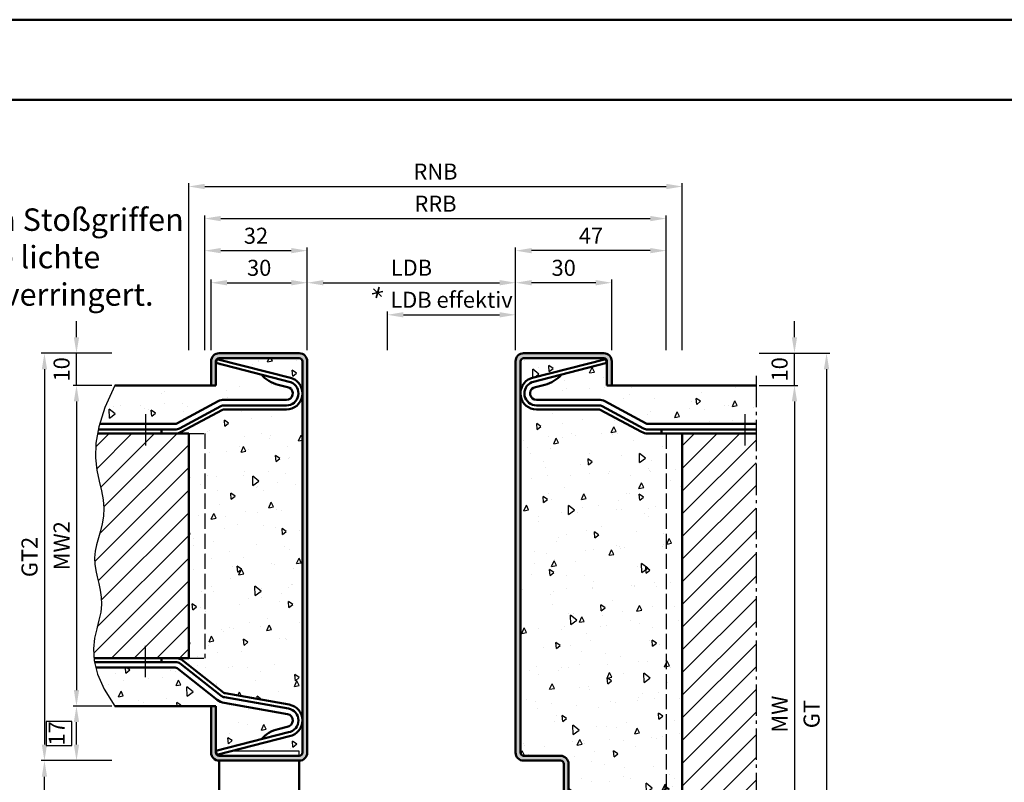
# Model space of a CAD drawing. Units: millimetres. Extents: x 0 to 2100, y -121 to 1485.
# Drawn here: x 1229 to 1536, y 1247 to 1485 of the extents above; entities that cross this region are included whole.
import ezdxf

# ---------------------------------------------------------------- set-up
doc = ezdxf.new("R2010")
doc.units = ezdxf.units.MM
doc.linetypes.add('AM_DIN_F_W050', pattern=[6.25, 4.75, -1.5])
doc.linetypes.add('AM_DIN_G_W050', pattern=[13.75, 9.75, -1.5, 1, -1.5])
for name, color, linetype, lineweight in [('AM_0', 7, 'Continuous', 50), ('AM_3', 6, 'AM_DIN_F_W050', 25), ('AM_4', 3, 'Continuous', 25), ('AM_5', 3, 'Continuous', 25), ('AM_6', 2, 'Continuous', 35), ('AM_7', 4, 'AM_DIN_G_W050', 25), ('AM_8', 1, 'Continuous', 25), ('AM_BOR', 7, 'Continuous', 50)]:
    doc.layers.add(name, color=color, linetype=linetype, lineweight=lineweight)
doc.layers.add('AM_12', color=7, linetype='Continuous', lineweight=50, plot=False)
doc.styles.get("Standard").update_dxf_attribs({"font": 'isocp.shx'})
doc.dimstyles.new('AM_DIN$0', dxfattribs={"dimtxt": 4.5, "dimasz": 4.5, "dimexe": 1, "dimexo": 1, "dimgap": 1.5, "dimtad": 1, "dimdec": 1, "dimdsep": 46, "dimtxsty": 'Standard', "dimcen": 0, "dimclrd": 256, "dimclre": 256, "dimclrt": 2, "dimadec": 0, "dimazin": 2, "dimtp": 0.1, "dimtm": 0.1, "dimtfac": 0.71, "dimtdec": 1, "dimtmove": 0, "dimatfit": 3, "dimfxl": 0, "dimlwd": -1, "dimlwe": -1, "dimarcsym": 0})
pattern_1 = [(95, (1112.235, 935.25), (14.00947, 11.75534), [1.905, -20.955]), (40, (1112.235, 935.25), (-16.00185, 11.0177), [1.524, -16.76406]), (145.4514, (1113.402, 936.23), (-1.9924, 22.773), [1.619, -17.809]), (91.184, (1108.643, 938.842), (22.141, 16.1953), [2.8575, -31.4325]), (141.6356, (1110.488, 940.192), (-0.7087, 34.2827), [2.4285, -26.7136]), (36.184, (1108.643, 938.842), (-0.7087, 34.2827), [2.286, -25.146]), (66, (1111.337, 939.74), (17.952, 3.4895), [1.905, -20.955]), (11, (1111.337, 939.74), (-8.654, 17.3941), [1.524, -16.764]), (116.4514, (1112.833, 940.031), (9.298, 20.88363), [1.619, -17.809]), (82.5, (1112.235, 935.25), (-5.76055, 6.19734), [0, -16.5608, 0, -17.018, 0, -16.8275]), (52.5, (1112.235, 935.25), (-2.35897, 11.8087), [0, -9.7028, 0, -16.1798, 0, -6.4135]), (12.5, (1108.23, 931.245), (9.99279, 9.18262), [0, -6.35, 0, -19.812, 0, -26.289]), (2.5, (1106.434, 929.449), (8.6764, 12.27224), [0, -8.255, 0, -13.1572, 0, -18.669])]

# ---------------------------------------------------------------- blocks, each defined once
blk = doc.blocks.new('DIN_A3_BOS')
at = {"layer": 'AM_12'}
blk.add_lwpolyline([(0, 0), (420, 0), (420, 297), (0, 297)], close=True, dxfattribs=at)
at = {"layer": 'AM_BOR'}
blk.add_lwpolyline([(20, 10), (410, 10), (410, 287), (20, 287)], close=True, dxfattribs=at)
blk = doc.blocks.new('*D213')
at = {"layer": 'AM_5', "linetype": 'ByBlock'}
for p, q in [((1258, 1371), (1246, 1371)), ((1247, 1366), (1247, 1276)), ((1258, 1271), (1246, 1271))]:
    blk.add_line(p, q, dxfattribs=at)
at = {"layer": 'AM_5'}
for points in [[(1246.17, 1366), (1247.83, 1366), (1247, 1371)], [(1246.17, 1276), (1247.83, 1276), (1247, 1271)]]:
    blk.add_solid(points, dxfattribs=at)
at = {"layer": 'Defpoints', "color": 0}
for p in [(1259, 1371), (1247, 1271), (1259, 1271)]:
    blk.add_point(p, dxfattribs=at)
at = {"layer": 'AM_5', "color": 2, "insert": (1243, 1321), "char_height": 5, "attachment_point": 5, "rotation": 90}
blk.add_mtext('MW2', dxfattribs=at)
blk = doc.blocks.new('*D214')
at = {"layer": 'AM_5', "linetype": 'ByBlock'}
for p, q in [((1258, 1271), (1246, 1271)), ((1247, 1259), (1247, 1266)), ((1258, 1254), (1246, 1254))]:
    blk.add_line(p, q, dxfattribs=at)
at = {"layer": 'AM_5'}
for p, q in [((1245.5, 1266.25), (1237.5, 1266.25)), ((1237.5, 1266.25), (1237.5, 1258.75)), ((1245.5, 1258.75), (1245.5, 1266.25)), ((1237.5, 1258.75), (1245.5, 1258.75))]:
    blk.add_line(p, q, dxfattribs=at)
for points in [[(1246.17, 1266), (1247.83, 1266), (1247, 1271)], [(1246.17, 1259), (1247.83, 1259), (1247, 1254)]]:
    blk.add_solid(points, dxfattribs=at)
at = {"layer": 'Defpoints', "color": 0}
for p in [(1247, 1271), (1259, 1271), (1259, 1254)]:
    blk.add_point(p, dxfattribs=at)
at = {"layer": 'AM_5', "color": 2, "insert": (1241.5, 1262.5), "char_height": 5, "attachment_point": 5, "rotation": 90}
blk.add_mtext('17', dxfattribs=at)
blk = doc.blocks.new('*D215')
at = {"layer": 'AM_5', "linetype": 'ByBlock'}
for p, q in [((1258, 1381), (1236, 1381)), ((1237, 1376), (1237, 1259)), ((1258, 1254), (1236, 1254))]:
    blk.add_line(p, q, dxfattribs=at)
at = {"layer": 'AM_5'}
for points in [[(1236.17, 1376), (1237.83, 1376), (1237, 1381)], [(1236.17, 1259), (1237.83, 1259), (1237, 1254)]]:
    blk.add_solid(points, dxfattribs=at)
at = {"layer": 'Defpoints', "color": 0}
for p in [(1259, 1381), (1237, 1254), (1259, 1254)]:
    blk.add_point(p, dxfattribs=at)
at = {"layer": 'AM_5', "color": 2, "insert": (1232.99, 1317.5), "char_height": 5, "attachment_point": 5, "rotation": 90}
blk.add_mtext('GT2', dxfattribs=at)
blk = doc.blocks.new('*D216')
at = {"layer": 'AM_5', "linetype": 'ByBlock'}
for p, q in [((1258, 1254), (1236, 1254)), ((1237, 1209), (1237, 1249)), ((1258, 1204), (1236, 1204))]:
    blk.add_line(p, q, dxfattribs=at)
at = {"layer": 'AM_5'}
for points in [[(1236.17, 1249), (1237.83, 1249), (1237, 1254)], [(1236.17, 1209), (1237.83, 1209), (1237, 1204)]]:
    blk.add_solid(points, dxfattribs=at)
at = {"layer": 'Defpoints', "color": 0}
for p in [(1237, 1254), (1259, 1254), (1259, 1204)]:
    blk.add_point(p, dxfattribs=at)
at = {"layer": 'AM_5', "color": 2, "insert": (1233, 1229), "char_height": 5, "attachment_point": 5, "rotation": 90}
blk.add_mtext('50', dxfattribs=at)
blk = doc.blocks.new('*D218')
at = {"layer": 'AM_5', "linetype": 'ByBlock'}
for p, q in [((1247, 1386), (1247, 1391)), ((1258, 1381), (1246, 1381)), ((1247, 1371), (1247, 1381)), ((1258, 1371), (1246, 1371)), ((1247, 1366), (1247, 1361))]:
    blk.add_line(p, q, dxfattribs=at)
at = {"layer": 'AM_5'}
for points in [[(1246.17, 1386), (1247.83, 1386), (1247, 1381)], [(1246.17, 1366), (1247.83, 1366), (1247, 1371)]]:
    blk.add_solid(points, dxfattribs=at)
at = {"layer": 'Defpoints', "color": 0}
for p in [(1247, 1381), (1259, 1381), (1259, 1371)]:
    blk.add_point(p, dxfattribs=at)
at = {"layer": 'AM_5', "color": 2, "insert": (1243, 1376), "char_height": 5, "attachment_point": 5, "rotation": 90}
blk.add_mtext('10', dxfattribs=at)
blk = doc.blocks.new('*D219')
at = {"layer": 'AM_5', "linetype": 'ByBlock'}
for p, q in [((1289, 1382), (1289, 1404)), ((1319, 1382), (1319, 1404)), ((1294, 1403), (1314, 1403))]:
    blk.add_line(p, q, dxfattribs=at)
at = {"layer": 'AM_5'}
for points in [[(1294, 1403.83), (1294, 1402.17), (1289, 1403)], [(1314, 1403.83), (1314, 1402.17), (1319, 1403)]]:
    blk.add_solid(points, dxfattribs=at)
at = {"layer": 'Defpoints', "color": 0}
for p in [(1319, 1403), (1289, 1381), (1319, 1381)]:
    blk.add_point(p, dxfattribs=at)
at = {"layer": 'AM_5', "color": 2, "insert": (1304, 1407), "char_height": 5, "attachment_point": 5}
blk.add_mtext('30', dxfattribs=at)
blk = doc.blocks.new('*D220')
at = {"layer": 'AM_5', "linetype": 'ByBlock'}
for p, q in [((1384, 1382), (1384, 1404)), ((1414, 1382), (1414, 1404)), ((1409, 1403), (1389, 1403))]:
    blk.add_line(p, q, dxfattribs=at)
at = {"layer": 'AM_5'}
for points in [[(1389, 1403.83), (1389, 1402.17), (1384, 1403)], [(1409, 1403.83), (1409, 1402.17), (1414, 1403)]]:
    blk.add_solid(points, dxfattribs=at)
at = {"layer": 'Defpoints', "color": 0}
for p in [(1384, 1403), (1384, 1381), (1414, 1381)]:
    blk.add_point(p, dxfattribs=at)
at = {"layer": 'AM_5', "color": 2, "insert": (1399, 1407), "char_height": 5, "attachment_point": 5}
blk.add_mtext('30', dxfattribs=at)
blk = doc.blocks.new('*D221')
at = {"layer": 'AM_5', "linetype": 'ByBlock'}
for p, q in [((1319, 1382), (1319, 1404)), ((1384, 1382), (1384, 1404)), ((1324, 1403), (1379, 1403))]:
    blk.add_line(p, q, dxfattribs=at)
at = {"layer": 'AM_5'}
for points in [[(1324, 1403.83), (1324, 1402.17), (1319, 1403)], [(1379, 1403.83), (1379, 1402.17), (1384, 1403)]]:
    blk.add_solid(points, dxfattribs=at)
at = {"layer": 'Defpoints', "color": 0}
for p in [(1384, 1403), (1319, 1381), (1384, 1381)]:
    blk.add_point(p, dxfattribs=at)
at = {"layer": 'AM_5', "color": 2, "insert": (1351.5, 1407.03), "char_height": 5, "attachment_point": 5}
blk.add_mtext('LDB', dxfattribs=at)
blk = doc.blocks.new('*D222')
at = {"layer": 'AM_5', "linetype": 'ByBlock'}
for p, q in [((1460, 1371), (1472, 1371)), ((1471, 1366), (1471, 1171)), ((1460, 1166), (1472, 1166))]:
    blk.add_line(p, q, dxfattribs=at)
at = {"layer": 'AM_5'}
for points in [[(1470.17, 1366), (1471.83, 1366), (1471, 1371)], [(1470.17, 1171), (1471.83, 1171), (1471, 1166)]]:
    blk.add_solid(points, dxfattribs=at)
at = {"layer": 'Defpoints', "color": 0}
for p in [(1459, 1371), (1459, 1166), (1471, 1166)]:
    blk.add_point(p, dxfattribs=at)
at = {"layer": 'AM_5', "color": 2, "insert": (1467, 1268.5), "char_height": 5, "attachment_point": 5, "rotation": 90}
blk.add_mtext('MW', dxfattribs=at)
blk = doc.blocks.new('*D223')
at = {"layer": 'AM_5', "linetype": 'ByBlock'}
for p, q in [((1471, 1386), (1471, 1391)), ((1460, 1381), (1472, 1381)), ((1471, 1371), (1471, 1381)), ((1460, 1371), (1472, 1371)), ((1471, 1366), (1471, 1361))]:
    blk.add_line(p, q, dxfattribs=at)
at = {"layer": 'AM_5'}
for points in [[(1470.17, 1386), (1471.83, 1386), (1471, 1381)], [(1470.17, 1366), (1471.83, 1366), (1471, 1371)]]:
    blk.add_solid(points, dxfattribs=at)
at = {"layer": 'Defpoints', "color": 0}
for p in [(1459, 1381), (1471, 1381), (1459, 1371)]:
    blk.add_point(p, dxfattribs=at)
at = {"layer": 'AM_5', "color": 2, "insert": (1467, 1376), "char_height": 5, "attachment_point": 5, "rotation": 90}
blk.add_mtext('10', dxfattribs=at)
blk = doc.blocks.new('*D225')
at = {"layer": 'AM_5', "linetype": 'ByBlock'}
for p, q in [((1460, 1381), (1482, 1381)), ((1481, 1376), (1481, 1161)), ((1460, 1156), (1482, 1156))]:
    blk.add_line(p, q, dxfattribs=at)
at = {"layer": 'AM_5'}
for points in [[(1480.17, 1376), (1481.83, 1376), (1481, 1381)], [(1480.17, 1161), (1481.83, 1161), (1481, 1156)]]:
    blk.add_solid(points, dxfattribs=at)
at = {"layer": 'Defpoints', "color": 0}
for p in [(1459, 1381), (1459, 1156), (1481, 1156)]:
    blk.add_point(p, dxfattribs=at)
at = {"layer": 'AM_5', "color": 2, "insert": (1476.99, 1268.5), "char_height": 5, "attachment_point": 5, "rotation": 90}
blk.add_mtext('GT', dxfattribs=at)
blk = doc.blocks.new('*D226')
at = {"layer": 'AM_5', "linetype": 'ByBlock'}
for p, q in [((1344, 1382), (1344, 1394)), ((1349, 1393), (1379, 1393)), ((1384, 1382), (1384, 1394))]:
    blk.add_line(p, q, dxfattribs=at)
at = {"layer": 'AM_5'}
for points in [[(1349, 1393.83), (1349, 1392.17), (1344, 1393)], [(1379, 1393.83), (1379, 1392.17), (1384, 1393)]]:
    blk.add_solid(points, dxfattribs=at)
at = {"layer": 'Defpoints', "color": 0}
for p in [(1384, 1393), (1344, 1381), (1384, 1381)]:
    blk.add_point(p, dxfattribs=at)
at = {"layer": 'AM_5', "color": 2, "insert": (1364, 1397.03), "char_height": 5, "attachment_point": 5}
blk.add_mtext('LDB effektiv', dxfattribs=at)
blk = doc.blocks.new('*D227')
at = {"layer": 'AM_5', "linetype": 'ByBlock'}
for p, q in [((1287, 1382), (1287, 1414)), ((1319, 1382), (1319, 1414)), ((1292, 1413), (1314, 1413))]:
    blk.add_line(p, q, dxfattribs=at)
at = {"layer": 'AM_5'}
for points in [[(1292, 1413.83), (1292, 1412.17), (1287, 1413)], [(1314, 1413.83), (1314, 1412.17), (1319, 1413)]]:
    blk.add_solid(points, dxfattribs=at)
at = {"layer": 'Defpoints', "color": 0}
for p in [(1319, 1413), (1287, 1381), (1319, 1381)]:
    blk.add_point(p, dxfattribs=at)
at = {"layer": 'AM_5', "color": 2, "insert": (1303, 1417), "char_height": 5, "attachment_point": 5}
blk.add_mtext('32', dxfattribs=at)
blk = doc.blocks.new('*D228')
at = {"layer": 'AM_5', "linetype": 'ByBlock'}
for p, q in [((1384, 1382), (1384, 1414)), ((1431, 1382), (1431, 1414)), ((1426, 1413), (1389, 1413))]:
    blk.add_line(p, q, dxfattribs=at)
at = {"layer": 'AM_5'}
for points in [[(1389, 1413.83), (1389, 1412.17), (1384, 1413)], [(1426, 1413.83), (1426, 1412.17), (1431, 1413)]]:
    blk.add_solid(points, dxfattribs=at)
at = {"layer": 'Defpoints', "color": 0}
for p in [(1384, 1413), (1384, 1381), (1431, 1381)]:
    blk.add_point(p, dxfattribs=at)
at = {"layer": 'AM_5', "color": 2, "insert": (1407.5, 1417), "char_height": 5, "attachment_point": 5}
blk.add_mtext('47', dxfattribs=at)
blk = doc.blocks.new('*D229')
at = {"layer": 'AM_5', "linetype": 'ByBlock'}
for p, q in [((1287, 1382), (1287, 1424)), ((1292, 1423), (1426, 1423)), ((1431, 1382), (1431, 1424))]:
    blk.add_line(p, q, dxfattribs=at)
at = {"layer": 'AM_5'}
for points in [[(1292, 1423.83), (1292, 1422.17), (1287, 1423)], [(1426, 1423.83), (1426, 1422.17), (1431, 1423)]]:
    blk.add_solid(points, dxfattribs=at)
at = {"layer": 'Defpoints', "color": 0}
for p in [(1431, 1423), (1287, 1381), (1431, 1381)]:
    blk.add_point(p, dxfattribs=at)
at = {"layer": 'AM_5', "color": 2, "insert": (1359, 1427), "char_height": 5, "attachment_point": 5}
blk.add_mtext('RRB', dxfattribs=at)
blk = doc.blocks.new('*D230')
at = {"layer": 'AM_5', "linetype": 'ByBlock'}
for p, q in [((1282, 1382), (1282, 1434)), ((1287, 1433), (1431, 1433)), ((1436, 1382), (1436, 1434))]:
    blk.add_line(p, q, dxfattribs=at)
at = {"layer": 'AM_5'}
for points in [[(1287, 1433.83), (1287, 1432.17), (1282, 1433)], [(1431, 1433.83), (1431, 1432.17), (1436, 1433)]]:
    blk.add_solid(points, dxfattribs=at)
at = {"layer": 'Defpoints', "color": 0}
for p in [(1436, 1433), (1282, 1381), (1436, 1381)]:
    blk.add_point(p, dxfattribs=at)
at = {"layer": 'AM_5', "color": 2, "insert": (1359, 1437), "char_height": 5, "attachment_point": 5}
blk.add_mtext('RNB', dxfattribs=at)

msp = doc.modelspace()

# ---------------------------------------------------------------- hatches: boundary and pattern name
at = {"layer": 'AM_8'}
h = msp.add_hatch(dxfattribs=at)
h.set_pattern_fill('AR-CONC', color=256, scale=0.1, angle=45, style=0)
h.set_pattern_definition(pattern_1)
edge = h.paths.add_edge_path()
edge.add_line((1278.282, 1359.119), (1291.176, 1366.026))
edge.add_arc((1293.065, 1362.5), 4, 90, 118.17859, ccw=False)
edge.add_line((1293.065, 1366.5), (1312.5, 1366.5))
edge.add_arc((1312.5, 1368.5), 2, 270, 422.58459)
edge.add_arc((1312.96, 1369.388), 1, 62.58459, 75.60461)
edge.add_line((1313.209, 1370.356), (1309.894, 1371.207))
edge.add_arc((1312.22, 1380.927), 9.994, 221.16974, 256.53813, ccw=False)
edge.add_line((1304.697, 1374.348), (1290.512, 1377.989))
edge.add_line((1290.512, 1377.989), (1290.822, 1379.2))
edge.add_line((1290.822, 1379.2), (1314.175, 1373.206))
edge.add_arc((1313.927, 1372.237), 1, 69.10511, 75.60461, ccw=False)
edge.add_arc((1312.5, 1368.5), 5, 0, 69.10511, ccw=False)
edge.add_line((1317.5, 1368.5), (1317.5, 1378.5))
edge.add_arc((1316.5, 1378.5), 1, 0, 90)
edge.add_line((1316.5, 1379.5), (1291.5, 1379.5))
edge.add_arc((1291.5, 1378.5), 1, 90, 180)
edge.add_line((1290.5, 1378.5), (1290.5, 1371))
edge.add_line((1290.5, 1371), (1259, 1371))
edge.add_line((1259, 1371), (1255.844, 1364.102))
edge.add_line((1255.844, 1364.102), (1254.223, 1359))
edge.add_line((1254.223, 1359), (1277.81, 1359))
edge.add_arc((1277.81, 1360), 1, 270, 298.17859)
h = msp.add_hatch(color=256, dxfattribs=at)
edge = h.paths.add_edge_path()
edge.add_line((1290.5, 1256.5), (1290.5, 1271))
edge.add_line((1290.5, 1271), (1289, 1271))
edge.add_line((1289, 1271), (1289, 1256.5))
edge.add_arc((1291.5, 1256.5), 2.5, 180, 270)
edge.add_line((1291.5, 1254), (1316.5, 1254))
edge.add_arc((1316.5, 1256.5), 2.5, 270, 360)
edge.add_line((1319, 1256.5), (1319, 1378.5))
edge.add_arc((1316.5, 1378.5), 2.5, 0, 90)
edge.add_line((1316.5, 1381), (1291.5, 1381))
edge.add_arc((1291.5, 1378.5), 2.5, 90, 180)
edge.add_line((1289, 1378.5), (1289, 1371))
edge.add_line((1289, 1371), (1290.5, 1371))
edge.add_line((1290.5, 1371), (1290.5, 1378.5))
edge.add_arc((1291.5, 1378.5), 1, 90, 180, ccw=False)
edge.add_line((1291.5, 1379.5), (1316.5, 1379.5))
edge.add_arc((1316.5, 1378.5), 1, 0, 90, ccw=False)
edge.add_line((1317.5, 1378.5), (1317.5, 1256.5))
edge.add_arc((1316.5, 1256.5), 1, -90, 0, ccw=False)
edge.add_line((1316.5, 1255.5), (1291.5, 1255.5))
edge.add_arc((1291.5, 1256.5), 1, 180, 270, ccw=False)
h = msp.add_hatch(color=256, dxfattribs=at)
edge = h.paths.add_edge_path()
edge.add_line((1400.5, 1205), (1400.5, 1253))
edge.add_arc((1398, 1253), 2.5, 0, 90)
edge.add_line((1398, 1255.5), (1386.5, 1255.5))
edge.add_arc((1386.5, 1256.5), 1, 180, 270, ccw=False)
edge.add_line((1385.5, 1256.5), (1385.5, 1378.5))
edge.add_arc((1386.5, 1378.5), 1, 90, 180, ccw=False)
edge.add_line((1386.5, 1379.5), (1411.5, 1379.5))
edge.add_arc((1411.5, 1378.5), 1, 0, 90, ccw=False)
edge.add_line((1412.5, 1378.5), (1412.5, 1371))
edge.add_line((1412.5, 1371), (1414, 1371))
edge.add_line((1414, 1371), (1414, 1378.5))
edge.add_arc((1411.5, 1378.5), 2.5, 0, 90)
edge.add_line((1411.5, 1381), (1386.5, 1381))
edge.add_arc((1386.5, 1378.5), 2.5, 90, 180)
edge.add_line((1384, 1378.5), (1384, 1256.5))
edge.add_arc((1386.5, 1256.5), 2.5, 180, 270)
edge.add_line((1386.5, 1254), (1398, 1254))
edge.add_arc((1398, 1253), 1, 0, 90, ccw=False)
edge.add_line((1399, 1253), (1399, 1205))
edge.add_arc((1398, 1205), 1, -90, 0, ccw=False)
edge.add_line((1398, 1204), (1386.5, 1204))
edge.add_arc((1386.5, 1201.5), 2.5, 90, 180)
edge.add_line((1384, 1201.5), (1384, 1158.5))
edge.add_arc((1386.5, 1158.5), 2.5, 180, 270)
edge.add_line((1386.5, 1156), (1411.5, 1156))
edge.add_arc((1411.5, 1158.5), 2.5, 270, 360)
edge.add_line((1414, 1158.5), (1414, 1166))
edge.add_line((1414, 1166), (1412.5, 1166))
edge.add_line((1412.5, 1166), (1412.5, 1158.5))
edge.add_arc((1411.5, 1158.5), 1, -90, 0, ccw=False)
edge.add_line((1411.5, 1157.5), (1386.5, 1157.5))
edge.add_arc((1386.5, 1158.5), 1, 180, 270, ccw=False)
edge.add_line((1385.5, 1158.5), (1385.5, 1201.5))
edge.add_arc((1386.5, 1201.5), 1, 90, 180, ccw=False)
edge.add_line((1386.5, 1202.5), (1398, 1202.5))
edge.add_arc((1398, 1205), 2.5, 270, 360)
h = msp.add_hatch(dxfattribs=at)
h.set_pattern_fill('AR-CONC', color=256, scale=0.1, angle=45, style=0)
h.set_pattern_definition([(95, (1132.235, 935.25), (14.00947, 11.75534), [1.905, -20.955]), (40, (1132.235, 935.25), (-16.00185, 11.0177), [1.524, -16.76406]), (145.4514, (1133.402, 936.23), (-1.9924, 22.773), [1.619, -17.809]), (91.184, (1128.643, 938.842), (22.141, 16.1953), [2.8575, -31.4325]), (141.6356, (1130.488, 940.192), (-0.7087, 34.2827), [2.4285, -26.7136]), (36.184, (1128.643, 938.842), (-0.7087, 34.2827), [2.286, -25.146]), (66, (1131.337, 939.74), (17.952, 3.4895), [1.905, -20.955]), (11, (1131.337, 939.74), (-8.654, 17.3941), [1.524, -16.764]), (116.4514, (1132.833, 940.031), (9.298, 20.88363), [1.619, -17.809]), (82.5, (1132.235, 935.25), (-5.76055, 6.19734), [0, -16.5608, 0, -17.018, 0, -16.8275]), (52.5, (1132.235, 935.25), (-2.35897, 11.8087), [0, -9.7028, 0, -16.1798, 0, -6.4135]), (12.5, (1128.23, 931.245), (9.99279, 9.18262), [0, -6.35, 0, -19.812, 0, -26.289]), (2.5, (1126.434, 929.449), (8.6764, 12.27224), [0, -8.255, 0, -13.1572, 0, -18.669])])
edge = h.paths.add_edge_path()
edge.add_arc((1411.5, 1378.5), 1, 0, 90)
edge.add_line((1411.5, 1379.5), (1386.5, 1379.5))
edge.add_arc((1386.5, 1378.5), 1, 90, 180)
edge.add_line((1385.5, 1378.5), (1385.5, 1368.5))
edge.add_arc((1390.5, 1368.5), 5, 110.89489, 180, ccw=False)
edge.add_arc((1389.073, 1372.237), 1, 104.39539, 110.89489, ccw=False)
edge.add_line((1388.825, 1373.206), (1412.178, 1379.2))
edge.add_line((1412.178, 1379.2), (1412.488, 1377.989))
edge.add_line((1412.488, 1377.989), (1398.303, 1374.348))
edge.add_arc((1390.78, 1380.927), 9.994, 283.46187, 318.83026, ccw=False)
edge.add_line((1393.106, 1371.207), (1389.791, 1370.356))
edge.add_arc((1390.04, 1369.388), 1, 104.39539, 117.41541)
edge.add_arc((1390.5, 1368.5), 2, 117.41541, 270)
edge.add_line((1390.5, 1366.5), (1409.935, 1366.5))
edge.add_arc((1409.935, 1362.5), 4, 61.82141, 90, ccw=False)
edge.add_line((1411.824, 1366.026), (1424.718, 1359.119))
edge.add_arc((1425.19, 1360), 1, 241.82141, 270)
edge.add_line((1425.19, 1359), (1459, 1359))
edge.add_line((1459, 1359), (1459, 1371))
edge.add_line((1459, 1371), (1412.5, 1371))
edge.add_line((1412.5, 1371), (1412.5, 1378.5))
h = msp.add_hatch(dxfattribs=at)
h.set_pattern_fill('AR-CONC', color=256, scale=0.1, angle=45, style=0)
h.set_pattern_definition([(95, (280.75, 899.75), (14.00947, 11.75534), [1.905, -20.955]), (40, (280.75, 899.75), (-16.00185, 11.01767), [1.524, -16.76406]), (145.4514, (281.917, 900.73), (-1.99238, 22.773), [1.619, -17.80902]), (91.1842, (277.158, 903.342), (22.14102, 16.19534), [2.8575, -31.4325]), (141.6356, (279.003, 904.692), (-0.70866, 34.2827), [2.4285, -26.71356]), (36.1842, (277.158, 903.342), (-0.70866, 34.2827), [2.286, -25.146]), (66, (279.852, 904.24), (17.952, 3.48951), [1.905, -20.955]), (11, (279.852, 904.24), (-8.654, 17.39412), [1.524, -16.764]), (116.4514, (281.348, 904.531), (9.298, 20.88363), [1.619, -17.809]), (82.5, (280.75, 899.75), (-5.760547, 6.19734), [0, -16.5608, 0, -17.018, 0, -16.8275]), (52.5, (280.75, 899.75), (-2.35897, 11.8087), [0, -9.7028, 0, -16.1798, 0, -6.4135]), (12.5, (276.745, 895.745), (9.992786, 9.18262), [0, -6.35, 0, -19.812, 0, -26.289]), (2.5, (274.949, 893.949), (8.67639, 12.27224), [0, -8.255, 0, -13.1572, 0, -18.669])])
edge = h.paths.add_edge_path()
edge.add_line((1292.593, 1363.381), (1279.699, 1356.474))
edge.add_arc((1277.81, 1360), 4, 270, 298.17859, ccw=False)
edge.add_line((1277.81, 1356), (1282, 1356))
edge.add_line((1282, 1356), (1282, 1286))
edge.add_line((1282, 1286), (1277.81, 1286))
edge.add_arc((1277.81, 1282), 4, 51.82141, 90, ccw=False)
edge.add_line((1280.282, 1285.144), (1292.941, 1275.191))
edge.add_arc((1293.559, 1275.977), 1, 231.82141, 260)
edge.add_line((1293.385, 1274.992), (1313.368, 1271.469))
edge.add_arc((1312.5, 1266.544), 5, 0, 80, ccw=False)
edge.add_line((1317.5, 1266.544), (1317.5, 1368.5))
edge.add_arc((1312.5, 1368.5), 5, -90, 0, ccw=False)
edge.add_line((1312.5, 1363.5), (1293.065, 1363.5))
edge.add_arc((1293.065, 1362.5), 1, 90, 118.17859)
h = msp.add_hatch(dxfattribs=at)
h.set_pattern_fill('AR-CONC', color=256, scale=0.1, angle=45, style=0)
h.set_pattern_definition([(95, (0.004, 752.5), (14.00947, 11.75534), [1.905, -20.955]), (40, (0.004, 752.5), (-16.00185, 11.01767), [1.524, -16.76406]), (145.4514, (1.171, 753.48), (-1.99238, 22.77301), [1.619, -17.80902]), (91.1842, (-3.589, 756.092), (22.14102, 16.19534), [2.8575, -31.4325]), (141.6356, (-1.743, 757.442), (-0.70866, 34.28268), [2.4285, -26.71356]), (36.1842, (-3.589, 756.092), (-0.70866, 34.2827), [2.286, -25.14597]), (66, (-0.894, 756.99), (17.952, 3.48951), [1.905, -20.955]), (11, (-0.894, 756.99), (-8.654, 17.39412), [1.524, -16.764]), (116.4514, (0.602, 757.281), (9.298, 20.88363), [1.619, -17.809]), (82.5, (0.0036, 752.5), (-5.760547, 6.197341), [0, -16.5608, 0, -17.018, 0, -16.8275]), (52.5, (0.004, 752.5), (-2.358973, 11.8087), [0, -9.7028, 0, -16.1798, 0, -6.4135]), (12.5, (-4.0016, 748.495), (9.992786, 9.18262), [0, -6.35, 0, -19.812, 0, -26.289]), (2.5, (-5.798, 746.699), (8.67639, 12.27224), [0, -8.255, 0, -13.1572, 0, -18.669])])
edge = h.paths.add_edge_path()
edge.add_arc((1425.19, 1360), 4, 241.82141, 270, ccw=False)
edge.add_line((1423.301, 1356.474), (1410.408, 1363.381))
edge.add_arc((1409.935, 1362.5), 1, 61.82141, 90)
edge.add_line((1409.935, 1363.5), (1390.5, 1363.5))
edge.add_arc((1390.5, 1368.5), 5, 180, 270, ccw=False)
edge.add_line((1385.5, 1368.5), (1385.5, 1256.5))
edge.add_arc((1386.5, 1256.5), 1, 180, 270)
edge.add_line((1386.5, 1255.5), (1398, 1255.5))
edge.add_arc((1398, 1253), 2.5, 0, 90, ccw=False)
edge.add_line((1400.5, 1253), (1400.5, 1244.5))
edge.add_line((1400.5, 1244.5), (1423, 1244.5))
edge.add_arc((1423, 1242), 2.5, 0, 90, ccw=False)
edge.add_line((1425.5, 1242), (1425.5, 1216))
edge.add_arc((1423, 1216), 2.5, 270, 360, ccw=False)
edge.add_line((1423, 1213.5), (1400.5, 1213.5))
edge.add_line((1400.5, 1213.5), (1400.5, 1205))
edge.add_arc((1398, 1205), 2.5, -90, 0, ccw=False)
edge.add_line((1398, 1202.5), (1386.5, 1202.5))
edge.add_arc((1386.5, 1201.5), 1, 90, 180)
edge.add_line((1385.5, 1201.5), (1385.5, 1167.25))
edge.add_arc((1390.5, 1167.25), 5, 90, 180, ccw=False)
edge.add_line((1390.5, 1172.25), (1409.935, 1172.25))
edge.add_arc((1409.935, 1173.25), 1, 270, 298.17859)
edge.add_line((1410.408, 1172.369), (1427.111, 1180.526))
edge.add_arc((1429, 1177), 4, 90, 118.17859, ccw=False)
edge.add_line((1429, 1181), (1436, 1181))
edge.add_line((1436, 1181), (1436, 1356))
edge.add_line((1436, 1356), (1425.19, 1356))
h = msp.add_hatch(dxfattribs=at)
h.set_pattern_fill('_U', color=256, scale=5, angle=45, style=0, pattern_type=0)
h.set_pattern_definition([(45, (1112.235, 935.25), (-3.535534, 3.535534), [])])
h.paths.add_polyline_path([(1253.579, 1356), (1253.053, 1352.934), (1252.935, 1348.447), (1253.349, 1344.549), (1254.054, 1341.129), (1254.808, 1338.081), (1255.37, 1335.296), (1255.557, 1332.682), (1255.405, 1330.205), (1255.009, 1327.849), (1254.462, 1325.597), (1253.859, 1323.431), (1253.291, 1321.333), (1252.855, 1319.288), (1252.643, 1317.276), (1252.718, 1315.282), (1253.021, 1313.288), (1253.462, 1311.275), (1253.951, 1309.226), (1254.398, 1307.122), (1254.713, 1304.947), (1254.807, 1302.682), (1254.589, 1300.309), (1254.024, 1297.803), (1253.297, 1295.103), (1252.649, 1292.141), (1252.32, 1288.847), (1252.498, 1286), (1273.5, 1286), (1282, 1286), (1282, 1356)])
h = msp.add_hatch(dxfattribs=at)
h.set_pattern_fill('_U', color=256, scale=5, angle=45, style=0, pattern_type=0)
h.set_pattern_definition([(45, (1132.235, 935.25), (-3.535534, 3.535534), [])])
h.paths.add_polyline_path([(1436, 1356), (1436, 1181), (1459, 1181), (1459, 1356)])
h = msp.add_hatch(dxfattribs=at)
h.set_pattern_fill('AR-CONC', color=256, scale=0.1, angle=45, style=0)
h.set_pattern_definition(pattern_1)
edge = h.paths.add_edge_path()
edge.add_arc((1291.5, 1256.5), 1, 180, 270)
edge.add_line((1291.5, 1255.5), (1291.5, 1256.002))
edge.add_line((1291.5, 1256.002), (1290.827, 1255.829))
edge.add_line((1290.827, 1255.829), (1290.516, 1257.04))
edge.add_line((1290.516, 1257.04), (1304.678, 1260.675))
edge.add_arc((1312.22, 1254.117), 9.994, 103.46187, 138.99598, ccw=False)
edge.add_line((1309.894, 1263.837), (1312.681, 1264.553))
edge.add_arc((1312.5, 1266.544), 2, 275.19877, 440)
edge.add_line((1312.847, 1268.514), (1293.111, 1271.994))
edge.add_arc((1293.98, 1276.918), 5, 231.82141, 260, ccw=False)
edge.add_line((1290.889, 1272.988), (1278.428, 1282.786))
edge.add_arc((1277.81, 1282), 1, 51.82141, 90)
edge.add_line((1277.81, 1283), (1253.084, 1283))
edge.add_line((1253.084, 1283), (1253.581, 1280.996))
edge.add_line((1253.581, 1280.996), (1255.65, 1276.3))
edge.add_line((1255.65, 1276.3), (1259, 1271))
edge.add_line((1259, 1271), (1290.5, 1271))
edge.add_line((1290.5, 1271), (1290.5, 1256.5))
h = msp.add_hatch(dxfattribs=at)
h.set_pattern_fill('AR-CONC', color=256, scale=0.1, angle=45, style=0)
h.set_pattern_definition([(95, (1148.343, 923.192), (14.00947, 11.75534), [1.905, -20.955]), (40, (1148.343, 923.192), (-16.0018, 11.0177), [1.524, -16.7641]), (145.4514, (1149.51, 924.171), (-1.9924, 22.773), [1.619, -17.809]), (91.184, (1144.75, 926.784), (22.141, 16.1953), [2.8575, -31.4325]), (141.6356, (1146.596, 928.133), (-0.7087, 34.2827), [2.4285, -26.7136]), (36.184, (1144.75, 926.784), (-0.7087, 34.2827), [2.286, -25.146]), (66, (1147.445, 927.682), (17.952, 3.4895), [1.905, -20.955]), (11, (1147.445, 927.682), (-8.654, 17.3941), [1.524, -16.764]), (116.4514, (1148.941, 927.973), (9.298, 20.8836), [1.619, -17.809]), (82.5, (1148.343, 923.192), (-5.76055, 6.19734), [0, -16.5608, 0, -17.018, 0, -16.8275]), (52.5, (1148.343, 923.192), (-2.35897, 11.8087), [0, -9.7028, 0, -16.1798, 0, -6.4135]), (12.5, (1144.338, 919.1865), (9.99279, 9.18262), [0, -6.35, 0, -19.812, 0, -26.289]), (2.5, (1142.542, 917.39), (8.6764, 12.27224), [0, -8.255, 0, -13.1572, 0, -18.669])])
edge = h.paths.add_edge_path()
edge.add_arc((1316.5, 1256.5), 1, 270, 360)
edge.add_line((1317.5, 1256.5), (1317.5, 1266.544))
edge.add_arc((1312.5, 1266.544), 5, -79.10511, 0, ccw=False)
edge.add_line((1313.445, 1261.635), (1295.388, 1257))
edge.add_line((1295.388, 1257), (1316.5, 1257))
edge.add_line((1316.5, 1257), (1316.5, 1255.5))

# ---------------------------------------------------------------- linework, layer by layer
for p, q in [((1316.5, 1257), (1295.388, 1257)), ((1316.5, 1255.5), (1316.5, 1257)), ((1291.5, 1256.002), (1291.5, 1255.5)), ((1291.5, 1254), (1291.5, 1249)), ((1316.5, 1254), (1316.5, 1249))]:
    msp.add_line(p, q)
at = {"layer": 'AM_0'}
for p, q in [((1316.5, 1381), (1291.5, 1381)), ((1316.5, 1379.5), (1291.5, 1379.5)), ((1411.5, 1381), (1386.5, 1381)), ((1411.5, 1379.5), (1386.5, 1379.5)), ((1289, 1378.5), (1289, 1371)), ((1290.5, 1378.5), (1290.5, 1371)), ((1290.512, 1377.989), (1290.822, 1379.2)), ((1290.512, 1377.989), (1313.789, 1372.014)), ((1290.822, 1379.2), (1314.175, 1373.206)), ((1317.5, 1256.5), (1317.5, 1378.5)), ((1319, 1256.5), (1319, 1378.5)), ((1384, 1378.5), (1384, 1256.5)), ((1385.5, 1378.5), (1385.5, 1256.5)), ((1412.178, 1379.2), (1388.825, 1373.206)), ((1412.488, 1377.989), (1389.211, 1372.014)), ((1412.488, 1377.989), (1412.178, 1379.2)), ((1412.5, 1371), (1412.5, 1378.5)), ((1414, 1371), (1414, 1378.5)), ((1290.5, 1371), (1259, 1371)), ((1309.894, 1371.207), (1313.209, 1370.356)), ((1393.106, 1371.207), (1389.791, 1370.356)), ((1412.5, 1371), (1459, 1371)), ((1291.176, 1366.026), (1278.282, 1359.119)), ((1292.002, 1364.483), (1279.108, 1357.576)), ((1312.5, 1366.5), (1293.065, 1366.5)), ((1312.5, 1364.75), (1293.065, 1364.75)), ((1390.5, 1366.5), (1409.935, 1366.5)), ((1390.5, 1364.75), (1409.935, 1364.75)), ((1410.998, 1364.483), (1423.892, 1357.576)), ((1411.824, 1366.026), (1424.718, 1359.119)), ((1292.593, 1363.381), (1279.699, 1356.474)), ((1312.5, 1363.5), (1293.065, 1363.5)), ((1390.5, 1363.5), (1409.935, 1363.5)), ((1410.408, 1363.381), (1423.301, 1356.474)), ((1277.81, 1359), (1254.223, 1359)), ((1425.19, 1359), (1459, 1359)), ((1282, 1356), (1253.579, 1356)), ((1277.81, 1357.25), (1253.793, 1357.25)), ((1273.5, 1357.25), (1273.5, 1356)), ((1282, 1356), (1282, 1286)), ((1425.19, 1357.25), (1459, 1357.25)), ((1425.19, 1356), (1459, 1356)), ((1429.5, 1357.25), (1429.5, 1356)), ((1436, 1356), (1436, 1181)), ((1282, 1286), (1252.498, 1286)), ((1277.983, 1284.75), (1252.651, 1284.75)), ((1273.5, 1284.75), (1273.5, 1286)), ((1292.168, 1274.208), (1279.374, 1284.269)), ((1292.941, 1275.191), (1280.282, 1285.144)), ((1277.81, 1283), (1253.084, 1283)), ((1290.889, 1272.988), (1278.428, 1282.786)), ((1313.368, 1271.469), (1293.385, 1274.992)), ((1312.847, 1268.514), (1293.111, 1271.994)), ((1313.151, 1270.238), (1293.168, 1273.761)), ((1290.5, 1271), (1259, 1271)), ((1289, 1271), (1289, 1256.5)), ((1290.5, 1271), (1290.5, 1256.5)), ((1290.516, 1257.04), (1313.174, 1262.856)), ((1309.894, 1263.837), (1312.681, 1264.553)), ((1290.827, 1255.829), (1313.445, 1261.635)), ((1290.516, 1257.04), (1290.827, 1255.829)), ((1291.5, 1255.5), (1316.5, 1255.5)), ((1291.5, 1254), (1291.5, 1244.5)), ((1291.5, 1254), (1316.5, 1254)), ((1316.5, 1254), (1316.5, 1244.5)), ((1386.5, 1255.5), (1398, 1255.5)), ((1386.5, 1254), (1398, 1254)), ((1399, 1253), (1399, 1205)), ((1400.5, 1253), (1400.5, 1205))]:
    msp.add_line(p, q, dxfattribs=at)
for centre, radius, start, end in [((1291.5, 1378.5), 2.5, 90, 180), ((1291.5, 1378.5), 1, 90, 180), ((1316.5, 1378.5), 2.5, 0, 90), ((1316.5, 1378.5), 1, 0, 90), ((1386.5, 1378.5), 2.5, 90, 180), ((1386.5, 1378.5), 1, 90, 180), ((1411.5, 1378.5), 2.5, 0, 90), ((1411.5, 1378.5), 1, 0, 90), ((1312.22, 1380.927), 9.994, 221.16974, 256.53813), ((1312.5, 1368.5), 5, 270, 69.10511), ((1313.927, 1372.237), 1, 69.10511, 75.60461), ((1390.5, 1368.5), 5, 110.89489, 270), ((1389.073, 1372.237), 1, 104.39539, 110.89489), ((1390.78, 1380.927), 9.994, 283.46187, 318.83026), ((1312.5, 1368.5), 3.75, 270, 67.76401), ((1312.5, 1368.5), 2, 270, 62.58459), ((1312.96, 1369.388), 1, 62.58459, 75.60461), ((1313.541, 1371.045), 1, 67.76401, 75.60461), ((1390.5, 1368.5), 3.75, 112.23599, 270), ((1390.5, 1368.5), 2, 117.41541, 270), ((1389.459, 1371.045), 1, 104.39539, 112.23599), ((1390.04, 1369.388), 1, 104.39539, 117.41541), ((1293.065, 1362.5), 4, 90, 118.17859), ((1293.065, 1362.5), 2.25, 90, 118.17859), ((1409.935, 1362.5), 4, 61.82141, 90), ((1409.935, 1362.5), 2.25, 61.82141, 90), ((1293.065, 1362.5), 1, 90, 118.17859), ((1409.935, 1362.5), 1, 61.82141, 90), ((1277.81, 1360), 1, 270, 298.17859), ((1425.19, 1360), 1, 241.82141, 270), ((1277.81, 1360), 2.75, 270, 298.17859), ((1277.81, 1360), 4, 270, 298.17859), ((1425.19, 1360), 4, 241.82141, 270), ((1425.19, 1360), 2.75, 241.82141, 270), ((1277.81, 1282), 4, 51.82141, 90), ((1277.983, 1282.5), 2.25, 51.82141, 90), ((1277.81, 1282), 1, 51.82141, 90), ((1293.559, 1275.977), 1, 231.82141, 260), ((1293.98, 1276.918), 5, 231.82141, 260), ((1293.559, 1275.977), 2.25, 231.82141, 260), ((1312.5, 1266.544), 3.75, 280.35315, 80), ((1312.5, 1266.544), 5, 280.89489, 80), ((1312.5, 1266.544), 2, 275.19877, 80), ((1312.22, 1254.117), 9.994, 103.46187, 138.99598), ((1291.5, 1256.5), 2.5, 180, 270), ((1291.5, 1256.5), 1, 180, 270), ((1316.5, 1256.5), 2.5, 270, 0), ((1316.5, 1256.5), 1, 270, 0), ((1386.5, 1256.5), 2.5, 180, 270), ((1386.5, 1256.5), 1, 180, 270), ((1398, 1253), 2.5, 0, 90), ((1398, 1253), 1, 0, 90)]:
    msp.add_arc(centre, radius, start, end, dxfattribs=at)
at = {"layer": 'AM_3'}
for p, q in [((1282, 1356), (1287, 1356)), ((1287, 1356), (1287, 1286)), ((1431, 1356), (1431, 1181)), ((1282, 1286), (1287, 1286))]:
    msp.add_line(p, q, dxfattribs=at)
at = {"layer": 'AM_4'}
msp.add_lwpolyline([(1259, 1371), (1255.844, 1364.102), (1253.942, 1358.116), (1253.053, 1352.934), (1252.935, 1348.447), (1253.349, 1344.549), (1254.054, 1341.129), (1254.808, 1338.081), (1255.37, 1335.296), (1255.557, 1332.682), (1255.405, 1330.205), (1255.009, 1327.849), (1254.462, 1325.597), (1253.859, 1323.431), (1253.291, 1321.333), (1252.855, 1319.288), (1252.643, 1317.276), (1252.718, 1315.282), (1253.021, 1313.288), (1253.462, 1311.275), (1253.951, 1309.226), (1254.398, 1307.122), (1254.713, 1304.947), (1254.807, 1302.682), (1254.589, 1300.309), (1254.024, 1297.803), (1253.297, 1295.103), (1252.649, 1292.141), (1252.32, 1288.847), (1252.551, 1285.155), (1253.581, 1280.996), (1255.65, 1276.3), (1259, 1271)], dxfattribs=at)
at = {"layer": 'AM_6'}
for p, q in [((1339.709, 1401.14), (1342.125, 1398.711)), ((1341.385, 1401.573), (1340.449, 1398.277)), ((1339.243, 1399.562), (1342.591, 1400.288))]:
    msp.add_line(p, q, dxfattribs=at)
at = {"layer": 'AM_7'}
for p, q in [((1459, 1374), (1459, 1163)), ((1268.5, 1362), (1268.5, 1352)), ((1455.5, 1362), (1455.5, 1352)), ((1268.5, 1280), (1268.5, 1290))]:
    msp.add_line(p, q, dxfattribs=at)

# ---------------------------------------------------------------- block references
at = {"layer": 'AM_0', "lineweight": 0, "xscale": 2.5, "yscale": 2.5, "zscale": 2.5}
msp.add_blockref('DIN_A3_BOS', (1050, 742.5), dxfattribs=at)

# ---------------------------------------------------------------- texts
at = {"layer": 'AM_6', "insert": (1130.676, 1426.162), "char_height": 7, "width": 150.74185, "attachment_point": 1}
msp.add_mtext('{\\W2.872882; }Bei Verwendung von Stoßgriffen \\P{\\W9.418187; }wird die effektive lichte \\P{\\W5.540062; }Durchgangsbreite verringert.', dxfattribs=at)

# ---------------------------------------------------------------- dimensions: what is measured, and where the dimension line sits
at = {"layer": 'AM_5'}
for base, p1, p2, text, override, picture, middle in [((1436, 1433), (1282, 1381), (1436, 1381), 'RNB', {"dimtxt": 5, "dimasz": 5, "dimpost": ''}, '*D230', (1359, 1437)), ((1431, 1423), (1287, 1381), (1431, 1381), 'RRB', {"dimtxt": 5, "dimasz": 5, "dimpost": ''}, '*D229', (1359, 1427)), ((1384, 1403), (1319, 1381), (1384, 1381), 'LDB', {"dimtxt": 5, "dimasz": 5, "dimdec": 2}, '*D221', (1351.5, 1407.035)), ((1384, 1393), (1344, 1381), (1384, 1381), 'LDB effektiv', {"dimtxt": 5, "dimasz": 5, "dimdec": 2}, '*D226', (1364, 1397.035))]:
    dim = msp.add_linear_dim(base=base, p1=p1, p2=p2, text=text, dimstyle='AM_DIN$0', override=override, dxfattribs=at)
    dim.commit()
    dim.dimension.update_dxf_attribs({"geometry": picture, "text_midpoint": middle})
for base, p1, override, picture, middle in [((1319, 1413), (1287, 1381), {"dimtxt": 5, "dimasz": 5}, '*D227', (1303, 1417)), ((1319, 1403), (1289, 1381), {"dimtxt": 5, "dimasz": 5, "dimdec": 2}, '*D219', (1304, 1407))]:
    dim = msp.add_linear_dim(base=base, p1=p1, p2=(1319, 1381), dimstyle='AM_DIN$0', override=override, dxfattribs=at)
    dim.commit()
    dim.dimension.update_dxf_attribs({"geometry": picture, "text_midpoint": middle})
for base, p1, p2, angle, override, picture, middle in [((1384, 1413), (1431, 1381), (1384, 1381), 180, {"dimtxt": 5, "dimasz": 5}, '*D228', (1407.5, 1417)), ((1384, 1403), (1414, 1381), (1384, 1381), 180, {"dimtxt": 5, "dimasz": 5, "dimdec": 2}, '*D220', (1399, 1407)), ((1247, 1381), (1259, 1371), (1259, 1381), 90, {"dimtxt": 5, "dimasz": 5, "dimdec": 2}, '*D218', (1243, 1376)), ((1471, 1381), (1459, 1371), (1459, 1381), 90, {"dimtxt": 5, "dimasz": 5, "dimdec": 2}, '*D223', (1467, 1376)), ((1247, 1271), (1259, 1254), (1259, 1271), 90, {"dimtxt": 5, "dimasz": 5, "dimgap": -1.5, "dimdec": 2}, '*D214', (1241.5, 1262.5)), ((1237, 1254), (1259, 1204), (1259, 1254), 90, {"dimtxt": 5, "dimasz": 5, "dimdec": 2}, '*D216', (1233, 1229))]:
    dim = msp.add_linear_dim(base=base, p1=p1, p2=p2, angle=angle, dimstyle='AM_DIN$0', override=override, dxfattribs=at)
    dim.commit()
    dim.dimension.update_dxf_attribs({"geometry": picture, "text_midpoint": middle})
for base, p1, p2, text, picture, middle in [((1237, 1254), (1259, 1381), (1259, 1254), 'GT2', '*D215', (1232.991, 1317.5)), ((1481, 1156), (1459, 1381), (1459, 1156), 'GT', '*D225', (1476.991, 1268.5)), ((1247, 1271), (1259, 1371), (1259, 1271), 'MW2', '*D213', (1243, 1321)), ((1471, 1166), (1459, 1371), (1459, 1166), 'MW', '*D222', (1467, 1268.5))]:
    dim = msp.add_linear_dim(base=base, p1=p1, p2=p2, angle=90, text=text, dimstyle='AM_DIN$0', override={"dimtxt": 5, "dimasz": 5, "dimdec": 2}, dxfattribs=at)
    dim.commit()
    dim.dimension.update_dxf_attribs({"geometry": picture, "text_midpoint": middle})

doc.saveas('drawing.dxf')
